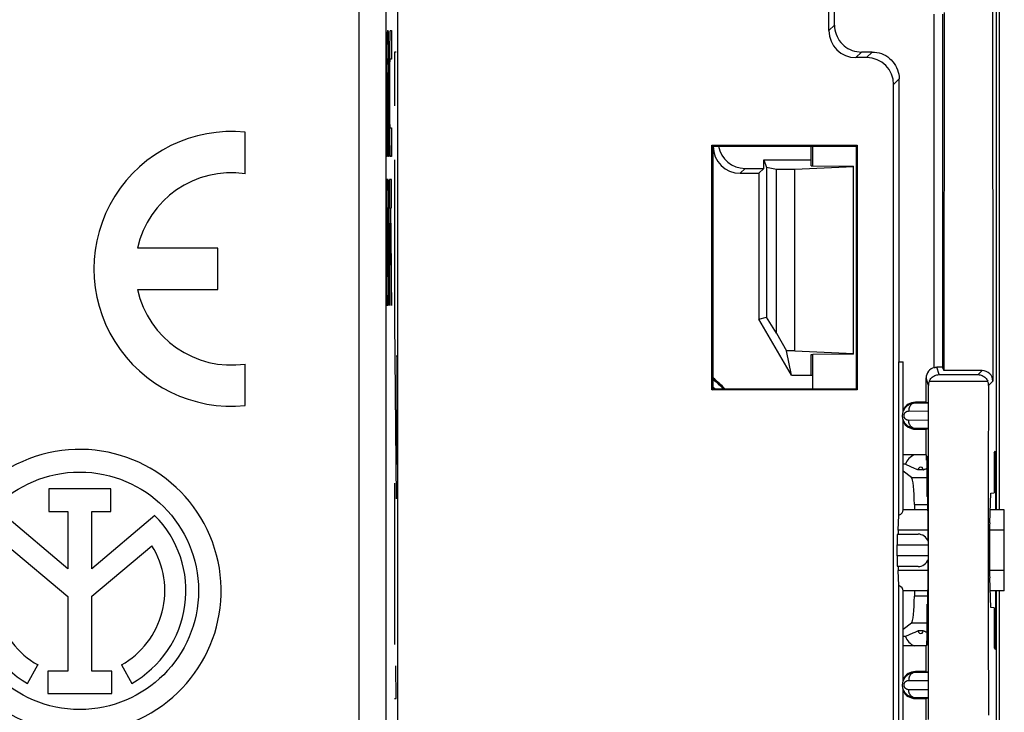
# Model space of a CAD drawing. Units: millimetres. Extents: x 123.6 to 168.4, y 82.7 to 135.4.
# Drawn here: x 150.1 to 168.4, y 92.8 to 105.6 of the extents above; entities that cross this region are included whole.
import ezdxf

# ---------------------------------------------------------------- set-up
doc = ezdxf.new("R2010")
doc.units = ezdxf.units.MM
doc.header["$LTSCALE"] = 16.335
doc.layers.get('0').update_dxf_attribs({"linetype": 'CONTINUOUS'})
for name, color, linetype in [('ASSI', 7, 'CONTINUOUS'), ('CURVE', 7, 'CONTINUOUS'), ('DRAFT', 7, 'CONTINUOUS'), ('RACCORDO', 7, 'CONTINUOUS')]:
    doc.layers.add(name, color=color, linetype=linetype)

msp = doc.modelspace()

# ---------------------------------------------------------------- linework, layer by layer
at = {"color": 7, "linetype": 'CONTINUOUS'}
for p, q in [((165.597, 102.894), (164.513, 102.847)), ((164.847, 102.915), (165.597, 102.907)), ((165.597, 99.415), (165.597, 102.907)), ((164.513, 99.476), (165.597, 99.428)), ((165.597, 99.415), (164.847, 99.408))]:
    msp.add_line(p, q, dxfattribs=at)
at = {"layer": 'ASSI', "color": 7, "linetype": 'CONTINUOUS'}
for p, q in [((157.147, 91.913), (157.147, 126.136)), ((154.317, 102.767), (154.317, 103.537)), ((153.807, 101.382), (152.319, 101.382)), ((153.807, 100.617), (153.807, 101.382)), ((152.319, 100.617), (153.807, 100.617)), ((154.317, 98.463), (154.317, 99.233)), ((166.522, 98.349), (166.522, 99.275)), ((166.522, 96.525), (166.522, 98.201)), ((150.672, 96.915), (150.672, 96.496)), ((151.827, 96.915), (150.672, 96.915)), ((151.827, 96.496), (151.827, 96.915)), ((150.672, 96.496), (151.028, 96.496)), ((151.028, 96.496), (151.028, 95.433)), ((151.472, 95.433), (151.472, 96.496)), ((151.472, 96.496), (151.827, 96.496)), ((151.028, 95.433), (149.856, 96.421)), ((152.641, 96.419), (151.472, 95.433)), ((168.397, 95.399), (168.397, 96.151)), ((149.908, 95.861), (151.028, 94.917)), ((151.472, 94.922), (152.587, 95.861)), ((166.522, 93.349), (166.522, 95.025)), ((151.028, 94.917), (151.028, 93.535)), ((151.472, 93.535), (151.472, 94.922)), ((150.282, 93.306), (150.474, 93.648)), ((150.659, 93.535), (150.659, 93.119)), ((151.028, 93.535), (150.659, 93.535)), ((151.841, 93.535), (151.472, 93.535)), ((151.841, 93.119), (151.841, 93.535)), ((152.02, 93.648), (152.212, 93.306)), ((166.522, 92.325), (166.522, 93.201)), ((150.659, 93.119), (151.841, 93.119))]:
    msp.add_line(p, q, dxfattribs=at)
at = {"layer": 'ASSI', "color": 250, "linetype": 'CONTINUOUS'}
for p, q in [((156.425, 106.403), (156.425, 91.991)), ((156.925, 106.403), (156.925, 91.991))]:
    msp.add_line(p, q, dxfattribs=at)
at = {"layer": 'ASSI', "color": 7, "linetype": 'CONTINUOUS'}
msp.add_circle((151.247, 95.025), 2.204, dxfattribs=at)
for centre, radius, start, end in [((154.062, 101), 2.55, 84.2608, 275.7392), ((154.062, 101), 1.785, 81.7868, 167.6264), ((154.062, 101), 1.785, 192.3736, 278.2132), ((151.247, 95.025), 2.624, 292.0885, 273.4297), ((151.247, 95.025), 1.971, 134.9003, 240.6959), ((151.247, 95.025), 1.971, 299.3041, 44.9958), ((151.247, 95.025), 1.579, 148.0267, 240.6959), ((151.247, 95.025), 1.579, 299.3041, 31.9733)]:
    msp.add_arc(centre, radius, start, end, dxfattribs=at)
at = {"layer": 'CURVE', "color": 250, "linetype": 'CONTINUOUS'}
for p, q in [((156.957, 105.425), (156.969, 105.425)), ((157.005, 105.425), (157.032, 105.425)), ((157.032, 105.425), (157.032, 104.894)), ((156.948, 105.208), (156.946, 105.114)), ((156.949, 105.258), (156.948, 105.208)), ((156.95, 105.301), (156.949, 105.258)), ((156.951, 105.349), (156.95, 105.326)), ((156.95, 105.326), (156.95, 105.301)), ((156.975, 105.349), (156.974, 105.369)), ((156.976, 105.326), (156.975, 105.349)), ((156.977, 105.287), (156.976, 105.326)), ((156.978, 105.242), (156.977, 105.287)), ((156.98, 105.172), (156.978, 105.242)), ((156.995, 105.201), (156.994, 105.125)), ((156.997, 105.266), (156.995, 105.201)), ((156.998, 105.309), (156.997, 105.266)), ((156.999, 105.334), (156.998, 105.309)), ((157, 105.356), (156.999, 105.334)), ((156.946, 105.114), (156.944, 104.984)), ((156.981, 105.072), (156.98, 105.172)), ((156.983, 104.914), (156.981, 105.072)), ((156.994, 105.125), (156.993, 104.996)), ((157.086, 105.025), (157.086, 104.025)), ((157.119, 105.025), (157.086, 105.025)), ((156.944, 104.984), (156.943, 104.792)), ((156.954, 104.846), (156.955, 104.86)), ((156.954, 104.83), (156.954, 104.846)), ((156.954, 104.806), (156.954, 104.83)), ((156.955, 104.86), (156.955, 104.868)), ((156.969, 104.894), (156.957, 104.894)), ((156.971, 104.877), (156.971, 104.871)), ((156.971, 104.871), (156.972, 104.864)), ((156.972, 104.864), (156.972, 104.855)), ((156.972, 104.855), (156.972, 104.841)), ((156.972, 104.841), (156.973, 104.825)), ((156.984, 104.717), (156.983, 104.914)), ((156.993, 104.996), (156.992, 104.805)), ((157.002, 104.835), (157.003, 104.851)), ((157.002, 104.811), (157.002, 104.835)), ((157.003, 104.86), (157.003, 104.868)), ((157.003, 104.851), (157.003, 104.86)), ((157.032, 104.894), (157.005, 104.894)), ((156.943, 104.792), (156.943, 103.087)), ((156.952, 104.663), (156.953, 104.723)), ((156.952, 103.087), (156.952, 104.663)), ((156.953, 104.771), (156.954, 104.806)), ((156.953, 104.723), (156.953, 104.771)), ((156.973, 104.825), (156.973, 104.799)), ((156.973, 104.799), (156.974, 104.763)), ((156.974, 104.763), (156.974, 104.706)), ((156.974, 104.706), (156.974, 104.645)), ((156.974, 103.087), (156.974, 104.645)), ((156.984, 104.617), (156.984, 104.717)), ((156.992, 104.805), (156.991, 103.907)), ((157, 104.67), (157.001, 104.73)), ((157, 104.607), (157, 104.67)), ((157.001, 104.777), (157.002, 104.811)), ((157.001, 104.73), (157.001, 104.777)), ((156.984, 104.617), (156.984, 103.087)), ((157, 103.86), (157, 104.607)), ((156.991, 103.907), (156.991, 103.782)), ((156.991, 103.782), (156.992, 103.586)), ((157.001, 103.799), (157, 103.86)), ((157.001, 103.743), (157.001, 103.799)), ((157.002, 103.707), (157.001, 103.743)), ((156.992, 103.586), (156.994, 103.429)), ((157.002, 103.683), (157.002, 103.707)), ((157.003, 103.666), (157.002, 103.683)), ((157.003, 103.652), (157.003, 103.666)), ((157.003, 103.644), (157.003, 103.652)), ((157.004, 103.637), (157.003, 103.644)), ((157.005, 103.619), (157.032, 103.619)), ((157.032, 103.619), (157.032, 103.087)), ((156.994, 103.429), (156.995, 103.33)), ((156.995, 103.33), (156.997, 103.261)), ((156.997, 103.261), (156.998, 103.217)), ((156.998, 103.217), (156.999, 103.178)), ((156.952, 103.087), (156.943, 103.087)), ((156.984, 103.087), (156.974, 103.087)), ((156.999, 103.178), (157, 103.156)), ((157, 103.156), (157, 103.137)), ((157.032, 103.087), (157.005, 103.087)), ((157.086, 103.025), (157.086, 100.025)), ((156.943, 102.662), (156.943, 102.131)), ((156.97, 102.662), (156.943, 102.662)), ((156.991, 102.662), (156.991, 102.131)), ((157.032, 102.662), (156.991, 102.662)), ((157.032, 102.131), (157.032, 102.662)), ((156.975, 102.593), (156.974, 102.613)), ((156.976, 102.571), (156.975, 102.593)), ((156.977, 102.533), (156.976, 102.571)), ((156.978, 102.488), (156.977, 102.533)), ((156.98, 102.42), (156.978, 102.488)), ((156.981, 102.321), (156.98, 102.42)), ((156.983, 102.164), (156.981, 102.321)), ((156.943, 102.131), (156.952, 102.131)), ((156.952, 102.131), (156.952, 100.856)), ((156.961, 100.856), (156.961, 102.131)), ((156.961, 102.131), (156.969, 102.131)), ((156.971, 102.113), (156.971, 102.106)), ((156.971, 102.106), (156.972, 102.098)), ((156.972, 102.098), (156.972, 102.083)), ((156.983, 101.968), (156.983, 102.164)), ((157.007, 102.131), (156.991, 101.007)), ((156.991, 102.131), (157.007, 102.131)), ((157.032, 101.007), (157.016, 102.131)), ((157.016, 102.131), (157.032, 102.131)), ((156.972, 102.083), (156.973, 102.067)), ((156.973, 102.067), (156.973, 102.042)), ((156.973, 102.042), (156.973, 102.007)), ((156.973, 102.007), (156.974, 101.95)), ((156.974, 101.95), (156.974, 101.889)), ((156.984, 101.843), (156.983, 101.968)), ((156.974, 101.889), (156.974, 101.151)), ((156.983, 100.945), (156.984, 101.843)), ((156.991, 100.323), (157.012, 101.802)), ((157.012, 101.802), (157.032, 100.32)), ((156.974, 101.029), (156.973, 100.973)), ((156.974, 101.151), (156.974, 101.089)), ((156.974, 101.089), (156.974, 101.029)), ((156.991, 101.007), (156.991, 100.323)), ((157.032, 100.32), (157.032, 101.007)), ((156.943, 100.856), (156.943, 100.325)), ((156.952, 100.856), (156.943, 100.856)), ((156.969, 100.856), (156.961, 100.856)), ((156.972, 100.89), (156.971, 100.882)), ((156.973, 100.938), (156.972, 100.915)), ((156.972, 100.915), (156.972, 100.899)), ((156.972, 100.899), (156.972, 100.89)), ((156.973, 100.973), (156.973, 100.938)), ((156.982, 100.754), (156.983, 100.945)), ((156.98, 100.625), (156.982, 100.754)), ((156.977, 100.441), (156.978, 100.483)), ((156.978, 100.483), (156.979, 100.549)), ((156.979, 100.549), (156.98, 100.625)), ((156.943, 100.325), (156.97, 100.325)), ((156.975, 100.394), (156.976, 100.416)), ((156.976, 100.416), (156.977, 100.441)), ((157.086, 100.025), (157.119, 96.734)), ((157.137, 99.379), (157.12, 99.379)), ((157.137, 97.379), (157.137, 99.379)), ((157.103, 98.379), (157.119, 98.379)), ((157.129, 98.379), (157.137, 98.379)), ((157.12, 97.379), (157.137, 97.379)), ((157.086, 97.025), (157.086, 94.025)), ((157.119, 93.025), (157.11, 93.63)), ((157.086, 93.025), (157.119, 93.025))]:
    msp.add_line(p, q, dxfattribs=at)
for points in [[(156.957, 105.425), (156.957, 105.425), (156.956, 105.423), (156.956, 105.421), (156.956, 105.419), (156.955, 105.415), (156.955, 105.411), (156.954, 105.406), (156.954, 105.4), (156.953, 105.393), (156.953, 105.386), (156.953, 105.378), (156.952, 105.369), (156.951, 105.349)], [(156.974, 105.369), (156.974, 105.378), (156.974, 105.386), (156.973, 105.393), (156.973, 105.4), (156.972, 105.406), (156.972, 105.411), (156.971, 105.415), (156.971, 105.419), (156.971, 105.421), (156.97, 105.423), (156.97, 105.425), (156.969, 105.425)], [(157.005, 105.425), (157.005, 105.425), (157.004, 105.423), (157.004, 105.421), (157.003, 105.418), (157.003, 105.414), (157.003, 105.41), (157.002, 105.404), (157.002, 105.398), (157.001, 105.391), (157.001, 105.384), (157, 105.375), (157, 105.356)], [(156.955, 104.868), (156.955, 104.874), (156.956, 104.877), (156.956, 104.88), (156.956, 104.883), (156.956, 104.885), (156.956, 104.887), (156.956, 104.889), (156.957, 104.89), (156.957, 104.892), (156.957, 104.892), (156.957, 104.893), (156.957, 104.894), (156.957, 104.894)], [(156.969, 104.894), (156.969, 104.894), (156.97, 104.893), (156.97, 104.892), (156.97, 104.892), (156.97, 104.89), (156.97, 104.889), (156.97, 104.887), (156.97, 104.885), (156.971, 104.883), (156.971, 104.88), (156.971, 104.877)], [(157.003, 104.868), (157.004, 104.875), (157.004, 104.878), (157.004, 104.881), (157.004, 104.884), (157.004, 104.886), (157.004, 104.888), (157.005, 104.89), (157.005, 104.891), (157.005, 104.892), (157.005, 104.893), (157.005, 104.894), (157.005, 104.894)], [(157.005, 103.619), (157.005, 103.619), (157.005, 103.619), (157.005, 103.62), (157.005, 103.621), (157.005, 103.623), (157.004, 103.624), (157.004, 103.626), (157.004, 103.629), (157.004, 103.631), (157.004, 103.634), (157.004, 103.637)], [(157, 103.137), (157.001, 103.129), (157.001, 103.121), (157.002, 103.114), (157.002, 103.108), (157.003, 103.103), (157.003, 103.098), (157.003, 103.094), (157.004, 103.091), (157.004, 103.089), (157.005, 103.088), (157.005, 103.087)], [(156.974, 102.613), (156.974, 102.621), (156.973, 102.629), (156.973, 102.636), (156.973, 102.642), (156.972, 102.647), (156.972, 102.652), (156.971, 102.656), (156.971, 102.659), (156.97, 102.661), (156.97, 102.662), (156.97, 102.662)], [(156.969, 102.131), (156.97, 102.131), (156.97, 102.131), (156.97, 102.13), (156.97, 102.129), (156.97, 102.127), (156.97, 102.126), (156.971, 102.124), (156.971, 102.121), (156.971, 102.119), (156.971, 102.116), (156.971, 102.113)], [(156.971, 100.882), (156.971, 100.875), (156.971, 100.872), (156.971, 100.869), (156.971, 100.866), (156.971, 100.864), (156.97, 100.862), (156.97, 100.86), (156.97, 100.859), (156.97, 100.858), (156.97, 100.857), (156.97, 100.856), (156.969, 100.856)], [(156.97, 100.325), (156.97, 100.325), (156.97, 100.327), (156.971, 100.329), (156.971, 100.332), (156.972, 100.335), (156.972, 100.34), (156.973, 100.345), (156.973, 100.352), (156.973, 100.359), (156.974, 100.366), (156.974, 100.375), (156.975, 100.394)]]:
    msp.add_lwpolyline(points, dxfattribs=at)
at = {"layer": 'DRAFT', "color": 7, "linetype": 'CONTINUOUS'}
for p, q in [((162.974, 98.752), (162.974, 103.298)), ((162.974, 103.298), (162.997, 103.275)), ((162.974, 103.298), (165.67, 103.298)), ((162.997, 98.775), (162.997, 103.275)), ((162.997, 103.275), (165.647, 103.275)), ((164.817, 102.915), (164.817, 103.275)), ((164.847, 102.915), (164.847, 103.275)), ((165.647, 103.275), (165.67, 103.298)), ((165.647, 103.275), (165.647, 98.775)), ((165.67, 103.298), (165.67, 98.752)), ((163.938, 102.866), (163.938, 103.025)), ((163.938, 103.025), (163.985, 102.883)), ((163.938, 103.025), (164.817, 103.025)), ((163.847, 102.775), (163.938, 102.866)), ((163.985, 102.883), (163.985, 100.101)), ((164.169, 102.847), (163.985, 102.883)), ((164.169, 99.807), (164.169, 102.847)), ((164.513, 102.847), (164.169, 102.847)), ((164.513, 99.476), (164.513, 102.847)), ((164.817, 102.915), (164.847, 102.915)), ((163.847, 102.775), (163.847, 100.064)), ((163.847, 100.064), (163.985, 100.101)), ((164.169, 99.807), (163.985, 100.101)), ((164.447, 99.025), (163.847, 100.064)), ((164.169, 99.807), (164.36, 99.476)), ((164.447, 99.025), (164.36, 99.476)), ((164.513, 99.476), (164.36, 99.476)), ((164.817, 99.025), (164.817, 99.408)), ((164.817, 99.408), (164.847, 99.408)), ((164.847, 98.775), (164.847, 99.408)), ((166.442, 96.426), (166.442, 99.275)), ((166.442, 99.275), (166.522, 99.275)), ((164.447, 99.025), (164.847, 99.025)), ((162.974, 98.752), (162.997, 98.775)), ((165.67, 98.752), (162.974, 98.752)), ((162.997, 98.775), (165.647, 98.775)), ((165.647, 98.775), (165.67, 98.752)), ((166.947, 98.525), (166.747, 98.525)), ((166.747, 98.025), (166.947, 98.025)), ((166.947, 97.55), (166.947, 98.025)), ((166.947, 97.55), (166.522, 97.55)), ((166.951, 97.452), (166.951, 97.549)), ((166.959, 97.522), (166.951, 97.549)), ((166.959, 97.522), (166.959, 96.776)), ((168.208, 97.586), (168.236, 97.616)), ((168.208, 97.586), (168.208, 96.841)), ((168.236, 97.616), (168.236, 96.525)), ((166.564, 97.375), (166.522, 97.375)), ((166.564, 97.375), (166.658, 97.333)), ((166.951, 97.452), (166.959, 97.452)), ((166.658, 97.333), (166.727, 97.302)), ((166.727, 97.302), (166.753, 97.291)), ((166.753, 97.291), (166.77, 97.283)), ((166.892, 97.27), (166.802, 97.27)), ((166.928, 97.285), (166.941, 97.291)), ((166.941, 97.291), (166.959, 97.298)), ((168.126, 96.284), (168.147, 96.838)), ((168.147, 96.838), (168.208, 96.841)), ((166.977, 96.777), (166.959, 96.776)), ((166.983, 96.23), (166.977, 96.777)), ((166.429, 96.151), (166.442, 96.426)), ((166.98, 96.525), (166.522, 96.525)), ((168.396, 96.525), (168.135, 96.525)), ((168.397, 96.151), (168.397, 96.525)), ((166.442, 95.124), (166.429, 95.399)), ((168.397, 95.025), (168.397, 95.399)), ((166.977, 94.773), (166.983, 95.32)), ((168.147, 94.712), (168.126, 95.266)), ((166.442, 92.274), (166.442, 95.124)), ((166.98, 95.025), (166.522, 95.025)), ((168.397, 95.025), (168.135, 95.025)), ((168.236, 95.025), (168.236, 93.933)), ((166.959, 94.774), (166.959, 94.028)), ((166.959, 94.774), (166.977, 94.773)), ((168.208, 94.709), (168.147, 94.712)), ((168.208, 94.709), (168.208, 93.963)), ((166.703, 94.237), (166.564, 94.175)), ((166.74, 94.253), (166.703, 94.237)), ((166.76, 94.262), (166.74, 94.253)), ((166.892, 94.28), (166.802, 94.28)), ((166.941, 94.259), (166.924, 94.267)), ((166.959, 94.252), (166.941, 94.259)), ((166.564, 94.175), (166.522, 94.175)), ((166.951, 94.098), (166.951, 94.001)), ((166.959, 94.098), (166.951, 94.098)), ((166.947, 94), (166.522, 94)), ((166.947, 93.525), (166.947, 94)), ((166.959, 94.028), (166.951, 94.001)), ((168.208, 93.963), (168.236, 93.933)), ((166.947, 93.525), (166.747, 93.525)), ((166.747, 93.025), (166.947, 93.025)), ((166.947, 92.375), (166.947, 93.025))]:
    msp.add_line(p, q, dxfattribs=at)
at = {"layer": 'DRAFT', "color": 250, "linetype": 'CONTINUOUS'}
for p, q in [((166.984, 96.151), (166.429, 96.151)), ((168.397, 96.151), (168.123, 96.151)), ((166.984, 95.399), (166.429, 95.399)), ((168.397, 95.399), (168.123, 95.399))]:
    msp.add_line(p, q, dxfattribs=at)
at = {"layer": 'DRAFT', "color": 7, "linetype": 'CONTINUOUS'}
for points in [[(166.77, 97.283), (166.778, 97.28), (166.786, 97.276), (166.794, 97.273), (166.802, 97.27)], [(166.892, 97.27), (166.898, 97.272), (166.904, 97.275), (166.91, 97.277), (166.916, 97.28), (166.928, 97.285)], [(166.802, 94.28), (166.797, 94.278), (166.791, 94.275), (166.785, 94.273), (166.778, 94.27), (166.772, 94.267), (166.76, 94.262)], [(166.924, 94.267), (166.916, 94.27), (166.908, 94.273), (166.9, 94.277), (166.892, 94.28)]]:
    msp.add_lwpolyline(points, dxfattribs=at)
for centre, radius, start, end in [((166.747, 98.275), 0.25, 90, 154.362), ((166.747, 98.275), 0.25, 205.638, 270), ((166.847, 97.275), 0.3, 113.5655, 160.5288), ((166.847, 97.275), 0.0449, 353.6284, 186.3716), ((166.847, 94.275), 0.0449, 173.6284, 6.3716), ((166.847, 94.275), 0.3, 199.4712, 246.4345), ((166.747, 93.275), 0.25, 90, 154.362), ((166.747, 93.275), 0.25, 205.638, 270)]:
    msp.add_arc(centre, radius, start, end, dxfattribs=at)
for centre, major_axis, ratio, start_param, end_param in [((159.997, 95.54), (4.566, 0), 0.998421, 0.788921, 0.853821), ((159.997, 95.557), (4.534, 0), 0.998421, 0.790935, 0.847351), ((166.022, 96.525), (0.5, 0), 0.36397, -0.57251, 0), ((168.13, 95.775), (0, 0.562), 0.017455, 0.437161, 2.704431), ((166.432, 95.775), (0, 0.4), 0.017455, 0.349066, 0.722734), ((166.982, 95.775), (0, 0.502), 0.005236, 5.055624, 5.847102), ((166.982, 95.775), (0, 0.502), 0.005236, 3.577676, 4.369148), ((166.432, 95.775), (0, 0.4), 0.017455, -3.864327, -3.490659), ((166.022, 95.025), (0.5, 0), 0.36397, 0, 0.57251)]:
    msp.add_ellipse(centre, major_axis=major_axis, ratio=ratio, start_param=start_param, end_param=end_param, dxfattribs=at)
at = {"layer": 'RACCORDO', "color": 7, "linetype": 'CONTINUOUS'}
for p, q in [((157.147, 91.913), (157.147, 126.136)), ((168.3, 121.525), (168.3, 96.525)), ((165.144, 105.422), (165.144, 112.628)), ((165.247, 105.525), (165.247, 112.525)), ((168.247, 106.525), (168.247, 96.525)), ((168.178, 106.456), (168.185, 98.913)), ((167.281, 105.759), (167.278, 99.112)), ((167.248, 105.726), (167.248, 99.172)), ((165.947, 105.025), (165.747, 105.025)), ((165.844, 104.922), (165.644, 104.922)), ((166.447, 99.275), (166.447, 104.525)), ((166.344, 91.772), (166.344, 104.422)), ((163.588, 102.866), (163.938, 102.866)), ((163.497, 102.775), (163.847, 102.775)), ((167.248, 99.172), (167.278, 99.112)), ((167.985, 99.112), (167.278, 99.112)), ((166.947, 98.525), (166.947, 98.975)), ((166.747, 98.512), (166.988, 98.511)), ((166.947, 98.525), (166.988, 98.511)), ((166.988, 98.039), (166.747, 98.038)), ((166.947, 98.025), (166.988, 98.039)), ((166.676, 97.126), (166.522, 97.243)), ((166.729, 96.628), (166.729, 96.525)), ((166.414, 96.075), (166.797, 96.075)), ((166.407, 95.675), (166.407, 95.875)), ((166.797, 95.475), (166.414, 95.475)), ((166.729, 95.025), (166.729, 94.922)), ((168.247, 95.025), (168.247, 92.575)), ((168.3, 95.025), (168.3, 92.325)), ((166.676, 94.424), (166.522, 94.307)), ((166.747, 93.512), (166.988, 93.511)), ((166.947, 93.525), (166.988, 93.511)), ((166.988, 93.039), (166.747, 93.038)), ((166.947, 93.025), (166.988, 93.039))]:
    msp.add_line(p, q, dxfattribs=at)
at = {"layer": 'RACCORDO', "color": 250, "linetype": 'CONTINUOUS'}
for p, q in [((156.425, 106.403), (156.425, 91.991)), ((156.925, 106.403), (156.925, 91.991)), ((167.098, 99.169), (167.098, 105.726)), ((165.247, 105.525), (165.144, 105.422)), ((165.747, 105.025), (165.644, 104.922)), ((165.947, 105.025), (165.844, 104.922)), ((166.447, 104.525), (166.344, 104.422)), ((163.588, 102.866), (163.497, 102.775)), ((167.188, 99.037), (167.147, 99.175)), ((167.188, 99.037), (167.91, 99.037)), ((167.91, 99.037), (167.985, 99.112)), ((162.997, 98.803), (163.028, 98.78)), ((166.989, 98.834), (166.947, 98.975)), ((167.007, 98.916), (168.089, 98.916)), ((168.106, 98.834), (168.185, 98.913)), ((163.028, 98.78), (163.035, 98.775)), ((166.747, 98.525), (166.747, 98.512)), ((166.624, 98.362), (166.99, 98.361)), ((166.99, 98.189), (166.624, 98.188)), ((166.747, 98.025), (166.747, 98.038)), ((166.676, 97.126), (166.959, 97.126)), ((166.729, 96.628), (166.979, 96.628)), ((166.407, 95.875), (166.985, 95.875)), ((166.985, 95.675), (166.407, 95.675)), ((166.979, 94.922), (166.729, 94.922)), ((166.959, 94.424), (166.676, 94.424)), ((166.747, 93.525), (166.747, 93.512)), ((166.624, 93.362), (166.99, 93.361)), ((166.99, 93.189), (166.624, 93.188)), ((166.747, 93.025), (166.747, 93.038))]:
    msp.add_line(p, q, dxfattribs=at)
at = {"layer": 'RACCORDO', "color": 7, "linetype": 'CONTINUOUS'}
for points in [[(165.247, 105.525), (165.249, 105.481), (165.255, 105.438), (165.264, 105.396), (165.277, 105.354), (165.294, 105.314), (165.314, 105.275), (165.337, 105.238), (165.364, 105.204), (165.393, 105.171), (165.426, 105.142), (165.46, 105.115), (165.497, 105.092), (165.536, 105.072), (165.576, 105.055), (165.618, 105.042), (165.66, 105.032), (165.704, 105.027), (165.747, 105.025)], [(165.947, 105.025), (165.991, 105.023), (166.034, 105.017), (166.076, 105.008), (166.118, 104.995), (166.158, 104.978), (166.197, 104.958), (166.234, 104.935), (166.268, 104.908), (166.301, 104.879), (166.33, 104.846), (166.357, 104.812), (166.38, 104.775), (166.4, 104.736), (166.417, 104.696), (166.43, 104.654), (166.44, 104.612), (166.445, 104.568), (166.447, 104.525)], [(167.098, 99.169), (167.106, 99.171), (167.114, 99.172), (167.122, 99.173), (167.13, 99.174), (167.139, 99.175), (167.147, 99.175)], [(167.007, 98.916), (167.015, 98.932), (167.025, 98.948), (167.036, 98.963), (167.048, 98.977), (167.062, 98.99), (167.077, 99.001), (167.093, 99.011), (167.11, 99.02), (167.128, 99.027), (167.147, 99.032), (167.167, 99.036), (167.188, 99.037)], [(167.91, 99.037), (167.93, 99.036), (167.95, 99.032), (167.969, 99.027), (167.987, 99.02), (168.004, 99.011), (168.02, 99.001), (168.035, 98.99), (168.048, 98.977), (168.06, 98.963), (168.071, 98.948), (168.081, 98.932), (168.089, 98.916)], [(167.007, 98.916), (167.001, 98.903), (166.997, 98.89), (166.994, 98.876), (166.991, 98.862), (166.99, 98.848), (166.989, 98.834)], [(168.106, 98.834), (168.105, 98.848), (168.104, 98.862), (168.102, 98.876), (168.098, 98.89), (168.094, 98.903), (168.089, 98.916)], [(166.747, 98.038), (166.734, 98.038), (166.721, 98.039), (166.709, 98.041), (166.698, 98.043), (166.686, 98.046), (166.675, 98.049), (166.665, 98.053), (166.655, 98.057), (166.645, 98.061), (166.636, 98.066), (166.627, 98.071), (166.618, 98.076), (166.61, 98.082), (166.602, 98.088), (166.595, 98.094), (166.587, 98.1), (166.581, 98.106), (166.574, 98.113), (166.569, 98.119), (166.563, 98.126), (166.558, 98.132), (166.553, 98.139), (166.548, 98.146), (166.544, 98.153), (166.54, 98.16), (166.536, 98.167), (166.533, 98.174), (166.529, 98.182), (166.526, 98.189), (166.523, 98.197), (166.521, 98.205), (166.518, 98.213), (166.516, 98.222), (166.514, 98.231), (166.513, 98.24), (166.511, 98.249), (166.511, 98.259), (166.51, 98.27), (166.51, 98.281), (166.511, 98.292), (166.512, 98.303), (166.513, 98.315), (166.516, 98.326), (166.519, 98.338), (166.522, 98.35), (166.527, 98.362), (166.532, 98.374), (166.537, 98.385), (166.544, 98.396), (166.55, 98.407), (166.558, 98.418), (166.566, 98.428), (166.574, 98.437), (166.584, 98.447), (166.593, 98.455), (166.604, 98.464), (166.615, 98.472), (166.627, 98.479), (166.64, 98.486), (166.653, 98.492), (166.667, 98.498), (166.682, 98.503), (166.697, 98.506), (166.713, 98.509), (166.73, 98.511), (166.747, 98.512)], [(166.747, 93.038), (166.734, 93.038), (166.721, 93.039), (166.709, 93.041), (166.698, 93.043), (166.686, 93.046), (166.675, 93.049), (166.665, 93.053), (166.655, 93.057), (166.645, 93.061), (166.636, 93.066), (166.627, 93.071), (166.618, 93.076), (166.61, 93.082), (166.602, 93.088), (166.595, 93.094), (166.587, 93.1), (166.581, 93.106), (166.574, 93.113), (166.569, 93.119), (166.563, 93.126), (166.558, 93.132), (166.553, 93.139), (166.548, 93.146), (166.544, 93.153), (166.54, 93.16), (166.536, 93.167), (166.533, 93.174), (166.529, 93.182), (166.526, 93.189), (166.523, 93.197), (166.521, 93.205), (166.518, 93.213), (166.516, 93.222), (166.514, 93.231), (166.513, 93.24), (166.511, 93.249), (166.511, 93.259), (166.51, 93.27), (166.51, 93.281), (166.511, 93.292), (166.512, 93.303), (166.513, 93.315), (166.516, 93.326), (166.519, 93.338), (166.522, 93.35), (166.527, 93.362), (166.532, 93.374), (166.537, 93.385), (166.544, 93.396), (166.55, 93.407), (166.558, 93.418), (166.566, 93.428), (166.574, 93.437), (166.584, 93.447), (166.593, 93.455), (166.604, 93.464), (166.615, 93.472), (166.627, 93.479), (166.64, 93.486), (166.653, 93.492), (166.667, 93.498), (166.682, 93.503), (166.697, 93.506), (166.713, 93.509), (166.73, 93.511), (166.747, 93.512)]]:
    msp.add_lwpolyline(points, dxfattribs=at)
at = {"layer": 'RACCORDO', "color": 250, "linetype": 'CONTINUOUS'}
for points in [[(162.997, 98.95), (163.005, 98.943), (163.05, 98.902), (163.092, 98.864), (163.132, 98.826), (163.169, 98.79), (163.184, 98.775)], [(166.747, 98.512), (166.731, 98.51), (166.715, 98.507), (166.7, 98.5), (166.686, 98.492), (166.672, 98.481), (166.66, 98.468), (166.65, 98.453), (166.641, 98.437), (166.634, 98.419), (166.628, 98.401), (166.625, 98.381), (166.624, 98.362)], [(166.624, 98.188), (166.619, 98.188), (166.615, 98.189), (166.61, 98.189), (166.606, 98.19), (166.602, 98.191), (166.598, 98.192), (166.594, 98.193), (166.59, 98.195), (166.587, 98.197), (166.583, 98.198), (166.58, 98.2), (166.577, 98.202), (166.574, 98.204), (166.571, 98.206), (166.568, 98.208), (166.566, 98.211), (166.563, 98.213), (166.561, 98.215), (166.559, 98.218), (166.557, 98.22), (166.555, 98.223), (166.553, 98.225), (166.551, 98.228), (166.55, 98.23), (166.548, 98.233), (166.547, 98.235), (166.545, 98.238), (166.544, 98.241), (166.543, 98.243), (166.542, 98.246), (166.541, 98.249), (166.54, 98.252), (166.539, 98.255), (166.539, 98.259), (166.538, 98.262), (166.538, 98.266), (166.537, 98.269), (166.537, 98.273), (166.537, 98.277), (166.537, 98.281), (166.538, 98.285), (166.538, 98.29), (166.539, 98.294), (166.54, 98.298), (166.542, 98.303), (166.543, 98.307), (166.545, 98.311), (166.547, 98.315), (166.55, 98.32), (166.552, 98.324), (166.555, 98.327), (166.558, 98.331), (166.561, 98.335), (166.564, 98.338), (166.568, 98.341), (166.572, 98.344), (166.576, 98.347), (166.58, 98.35), (166.585, 98.352), (166.59, 98.355), (166.595, 98.357), (166.6, 98.358), (166.606, 98.36), (166.612, 98.361), (166.618, 98.361), (166.624, 98.362)], [(166.747, 98.038), (166.731, 98.039), (166.715, 98.043), (166.7, 98.05), (166.686, 98.058), (166.672, 98.069), (166.66, 98.082), (166.65, 98.097), (166.641, 98.113), (166.634, 98.131), (166.628, 98.149), (166.625, 98.169), (166.624, 98.188)], [(166.747, 93.512), (166.731, 93.51), (166.715, 93.507), (166.7, 93.5), (166.686, 93.492), (166.672, 93.481), (166.66, 93.468), (166.65, 93.453), (166.641, 93.437), (166.634, 93.419), (166.628, 93.401), (166.625, 93.381), (166.624, 93.362)], [(166.624, 93.188), (166.619, 93.188), (166.615, 93.189), (166.61, 93.189), (166.606, 93.19), (166.602, 93.191), (166.598, 93.192), (166.594, 93.193), (166.59, 93.195), (166.587, 93.197), (166.583, 93.198), (166.58, 93.2), (166.577, 93.202), (166.574, 93.204), (166.571, 93.206), (166.568, 93.208), (166.566, 93.211), (166.563, 93.213), (166.561, 93.215), (166.559, 93.218), (166.557, 93.22), (166.555, 93.223), (166.553, 93.225), (166.551, 93.228), (166.55, 93.23), (166.548, 93.233), (166.547, 93.235), (166.545, 93.238), (166.544, 93.241), (166.543, 93.243), (166.542, 93.246), (166.541, 93.249), (166.54, 93.252), (166.539, 93.255), (166.539, 93.259), (166.538, 93.262), (166.538, 93.266), (166.537, 93.269), (166.537, 93.273), (166.537, 93.277), (166.537, 93.281), (166.538, 93.285), (166.538, 93.29), (166.539, 93.294), (166.54, 93.298), (166.542, 93.303), (166.543, 93.307), (166.545, 93.311), (166.547, 93.315), (166.55, 93.32), (166.552, 93.324), (166.555, 93.327), (166.558, 93.331), (166.561, 93.335), (166.564, 93.338), (166.568, 93.341), (166.572, 93.344), (166.576, 93.347), (166.58, 93.35), (166.585, 93.352), (166.59, 93.355), (166.595, 93.357), (166.6, 93.358), (166.606, 93.36), (166.612, 93.361), (166.618, 93.361), (166.624, 93.362)], [(166.747, 93.038), (166.731, 93.039), (166.715, 93.043), (166.7, 93.05), (166.686, 93.058), (166.672, 93.069), (166.66, 93.082), (166.65, 93.097), (166.641, 93.113), (166.634, 93.131), (166.628, 93.149), (166.625, 93.169), (166.624, 93.188)]]:
    msp.add_lwpolyline(points, dxfattribs=at)
at = {"layer": 'RACCORDO', "color": 7, "linetype": 'CONTINUOUS'}
for centre, start, end in [((166.797, 95.875), 20.1119, 90), ((166.797, 95.675), 270, 339.8871)]:
    msp.add_arc(centre, 0.2, start, end, dxfattribs=at)
for centre, major_axis, ratio, start_param, end_param in [((165.644, 105.422), (0.354, 0.354), 0.999695, -3.926839, -2.356347), ((165.844, 104.422), (0.354, 0.354), 0.999695, -0.785246, 0.785246), ((163.497, 103.275), (0.354, 0.354), 0.999695, -3.926839, -2.356347), ((163.588, 103.366), (-0.354, -0.354), 0.999695, -0.602818, 0.785246), ((167.147, 98.975), (-0.057, 0.192), 0.999834, -0.045511, 1.279319), ((167.098, 99.172), (0.15, 0), 0.017455, 0.008727, 1.23997), ((167.985, 98.913), (0.191, -0.058), 0.998902, 0.294493, 1.864985), ((166.951, 95.775), (0, 8), 0.005236, -1.974289, -1.178466), ((168.235, 95.775), (0, 8), 0.017455, 1.178461, 1.963132), ((166.671, 96.628), (0, 0.5), 0.115721, -1.570796, -0.087266), ((166.414, 95.875), (0, 0.2), 0.035998, 0, 1.570796), ((166.414, 95.675), (0, 0.2), 0.035998, -4.712389, -3.141593), ((166.671, 94.922), (0, 0.5), 0.115721, -3.054326, -1.570796)]:
    msp.add_ellipse(centre, major_axis=major_axis, ratio=ratio, start_param=start_param, end_param=end_param, dxfattribs=at)

doc.saveas('drawing.dxf')
